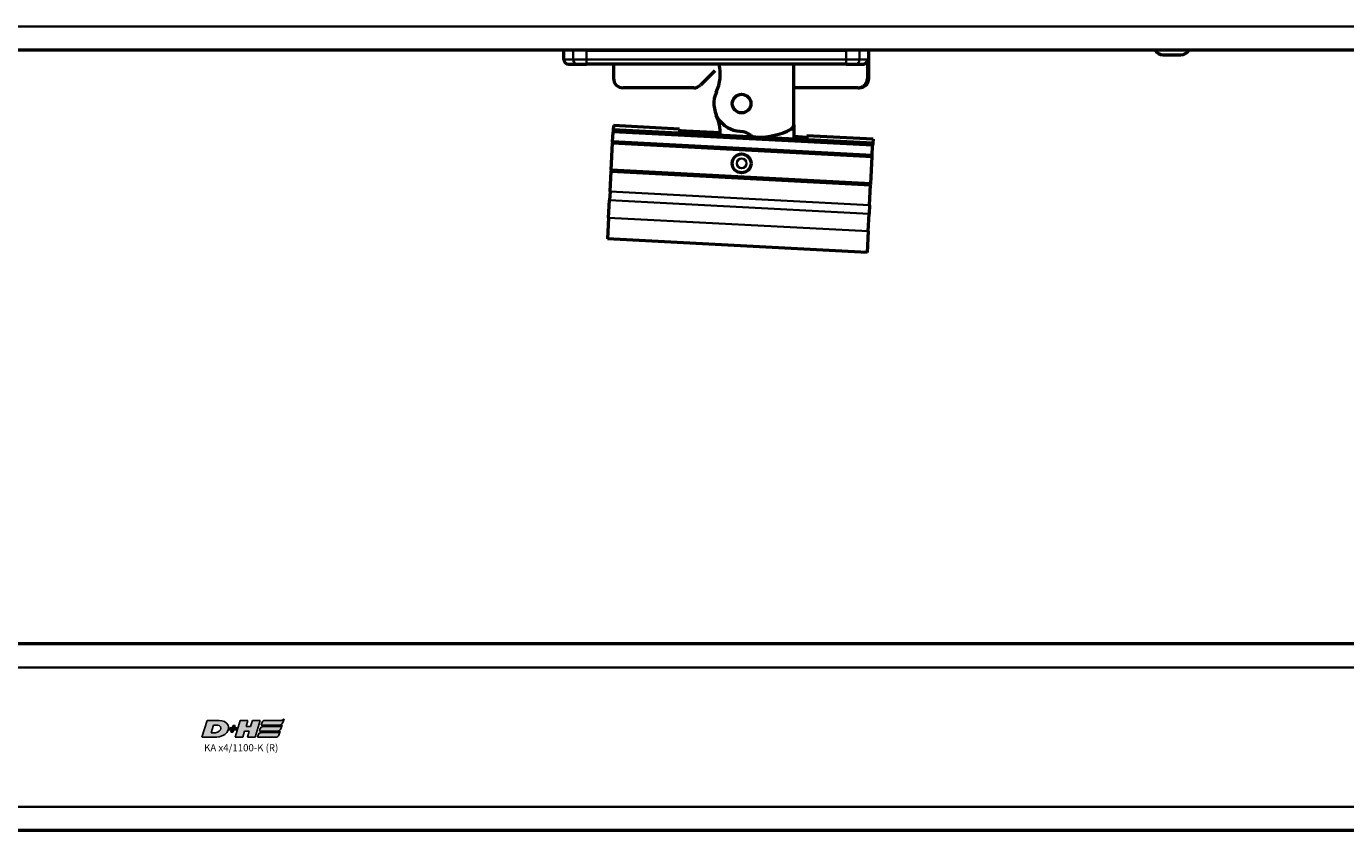
# Model space of a CAD drawing. Extents: x -4624 to 1221, y -7167 to 386.
# Drawn here: x 248 to 527, y -1828 to -1658 of the extents above; entities that cross this region are included whole.
import ezdxf

# ---------------------------------------------------------------- set-up
doc = ezdxf.new("R2010")
doc.units = 0
doc.layers.get('0').update_dxf_attribs({"lineweight": 25})
doc.layers.add('DH_LOGO', color=1, linetype='Continuous')
doc.layers.add('DH_SCHRIFT', color=2, linetype='Continuous')
doc.layers.add('Sichtbar (ISO)', color=7, linetype='Continuous', lineweight=50)
doc.layers.add('Sichtbar schmal (ISO)', color=3, linetype='Continuous', lineweight=35)
doc.styles.get("Standard").update_dxf_attribs({"font": 'monotxt.shx'})

# ---------------------------------------------------------------- blocks, each defined once
blk = doc.blocks.new('KA-K_Tube939  (R)')
at = {"layer": 'Sichtbar (ISO)'}
for p, q in [((0, -25.25), (-939, -25.25)), ((-221.87, -26.25), (-218.13, -26.25))]:
    blk.add_line(p, q, dxfattribs=at)
for centre, start, end in [((-221.87, -24.25), 210, 270), ((-218.13, -24.25), 270, 330)]:
    blk.add_arc(centre, 2, start, end, dxfattribs=at)
at = {"layer": 'Sichtbar schmal (ISO)'}
blk.add_line((0, -20.25), (-939, -20.25), dxfattribs=at)
blk = doc.blocks.new('Kette1100   (R)')
at = {"layer": 'Sichtbar (ISO)'}
for q in [(11.13, 0), (11.13, -15.86)]:
    blk.add_line((11.13, -12.83), q, dxfattribs=at)
blk.add_circle((0.1, -8.33), 1.97, dxfattribs=at)
for centre, radius, start, end in [((-13.89, -2.01), 9.47, 335.6657, 12.239), ((0.1, -8.33), 5.87, 155.6657, 266.9172), ((-13.89, -14.66), 9.47, 357.663, 24.3343), ((3.6, -0.43), 15.02, 269.0898, 297.7701), ((10.1, -12.83), 1.02, 299.2302, 0), ((-0.4, -18.17), 3.97, 52.0107, 87.2741), ((3.27, -13.43), 2.02, 232.7639, 262.7341)]:
    blk.add_arc(centre, radius, start, end, dxfattribs=at)
blk = doc.blocks.new('Kettenendst   (R)')
at = {"layer": 'Sichtbar (ISO)'}
for p, q in [((-26.78, 14.36), (-26.55, 18.86)), ((-26.55, 18.86), (28.38, 15.98)), ((-26.78, 14.36), (-26.98, 10.69)), ((28.14, 11.49), (28.38, 15.98)), ((28.14, 11.49), (27.95, 7.81)), ((-27.07, 8.85), (-27.3, 4.53)), ((-27.07, 8.85), (-26.98, 10.69)), ((27.85, 5.97), (27.62, 1.66)), ((27.85, 5.97), (27.95, 7.81)), ((-27.31, 4.34), (-27.61, -1.46)), ((-27.3, 4.53), (-27.31, 4.34)), ((-27.31, 4.34), (27.61, 1.46)), ((27.62, 1.66), (-27.3, 4.53)), ((27.61, 1.46), (27.31, -4.34)), ((27.61, 1.46), (27.62, 1.66)), ((-27.62, -1.66), (-27.73, -3.75)), ((-27.61, -1.46), (-27.62, -1.66)), ((-27.62, -1.66), (27.3, -4.53)), ((27.31, -4.34), (-27.61, -1.46)), ((-27.81, -5.11), (-27.76, -4.25)), ((-27.81, -5.11), (-13.82, -5.84)), ((-27.76, -4.25), (-27.73, -3.75)), ((-27.76, -4.25), (27.16, -7.13)), ((-13.82, -5.84), (-13.78, -4.98)), ((-13.81, -5.51), (-11.03, -5.66)), ((27.3, -4.53), (27.19, -6.63)), ((27.3, -4.53), (27.31, -4.34)), ((4.51, -6.47), (13.16, -6.92)), ((13.14, -7.25), (13.18, -6.39)), ((13.14, -7.25), (27.12, -7.99)), ((27.12, -7.99), (27.16, -7.13)), ((27.16, -7.13), (27.19, -6.63))]:
    blk.add_line(p, q, dxfattribs=at)
blk.add_circle((0, 0), 2, dxfattribs=at)
at = {"layer": 'Sichtbar schmal (ISO)'}
for p, q in [((-26.78, 14.36), (28.14, 11.49)), ((-27.07, 8.85), (27.85, 5.97)), ((-26.98, 10.69), (27.95, 7.81)), ((-27.73, -3.75), (27.19, -6.63)), ((-13.78, -5.01), (-11.03, -5.16)), ((4.52, -5.97), (13.18, -6.42))]:
    blk.add_line(p, q, dxfattribs=at)
blk.add_circle((0, 0), 1.03, dxfattribs=at)
blk = doc.blocks.new('Führung   (R)')
at = {"layer": 'Sichtbar (ISO)'}
for p, q in [((-343.95, -25.25), (-348.7, -25.25)), ((-348.7, -27.25), (-348.7, -25.25)), ((-343.95, -25.25), (-288.95, -25.25)), ((-284.2, -25.25), (-288.95, -25.25)), ((-284.46, -27.25), (-284.46, -31.25)), ((-284.2, -31.25), (-284.2, -25.25)), ((-347.7, -28.25), (-345.8, -28.25)), ((-345.8, -28.25), (-343.95, -28.25)), ((-288.95, -28.25), (-343.95, -28.25)), ((-338.2, -28.25), (-338.2, -31.25)), ((-316.79, -29.63), (-319.83, -32.66)), ((-300.07, -33.25), (-300.07, -28.25)), ((-288.95, -28.25), (-287.1, -28.25)), ((-287.1, -28.25), (-285.47, -28.25)), ((-321.24, -33.25), (-336.2, -33.25)), ((-286.48, -33.25), (-300.07, -33.25)), ((-286.48, -33.25), (-286.2, -33.25))]:
    blk.add_line(p, q, dxfattribs=at)
for centre, radius, start, end in [((-347.7, -27.25), 1, 180, 270), ((-336.2, -31.25), 2, 180, 270), ((-321.24, -31.25), 2, 270, 315), ((-286.2, -31.25), 2, 270, 0)]:
    blk.add_arc(centre, radius, start, end, dxfattribs=at)
for points, knots in [([(-285.47, -28.25), (-285.35, -28.25), (-285.2, -28.22), (-284.97, -28.13), (-284.84, -28.04), (-284.67, -27.87), (-284.59, -27.75), (-284.49, -27.52), (-284.46, -27.37), (-284.46, -27.25)], [0.4466679, 0.4466679, 0.4466679, 0.4466679, 0.4842016, 0.4842016, 0.5215255, 0.5215255, 0.5586162, 0.5586162, 0.5955224, 0.5955224, 0.5955224, 0.5955224]), ([(-286.48, -33.25), (-286.23, -33.25), (-285.94, -33.19), (-285.48, -33), (-285.23, -32.84), (-284.88, -32.49), (-284.71, -32.24), (-284.52, -31.79), (-284.46, -31.5), (-284.46, -31.25)], [0.8938129, 0.8938129, 0.8938129, 0.8938129, 0.9689484, 0.9689484, 1.0436107, 1.0436107, 1.1177864, 1.1177864, 1.1915929, 1.1915929, 1.1915929, 1.1915929])]:
    blk.add_open_spline(points, degree=3, knots=knots, dxfattribs=at)
at = {"layer": 'Sichtbar schmal (ISO)'}
for p, q in [((-346.73, -27.25), (-348.7, -27.25)), ((-346.73, -27.25), (-346.73, -25.25)), ((-343.95, -27.25), (-346.73, -27.25)), ((-343.95, -27.25), (-343.95, -25.25)), ((-343.95, -28.25), (-343.95, -27.25)), ((-343.95, -27.25), (-288.95, -27.25)), ((-288.95, -27.25), (-288.95, -25.25)), ((-288.95, -28.25), (-288.95, -27.25)), ((-286.17, -27.25), (-288.95, -27.25)), ((-286.17, -27.25), (-286.17, -25.25)), ((-284.46, -27.25), (-286.17, -27.25)), ((-284.2, -31.25), (-284.46, -31.25))]:
    blk.add_line(p, q, dxfattribs=at)
at = {"layer": 'Sichtbar schmal (ISO)', "extrusion": (0, 0, -1)}
for centre, start_param, end_param in [((-345.8, -27.25), 3.141593, 4.712389), ((-287.1, -27.25), 1.570796, 3.141593)]:
    blk.add_ellipse(centre, major_axis=(0, 1), ratio=0.927025, start_param=start_param, end_param=end_param, dxfattribs=at)
blk = doc.blocks.new('KAx4-1100-K_r   (R)')
for name, p in [('KA-K_Tube939  (R)', (0, 0)), ('Führung   (R)', (0, 0)), ('Kette1100   (R)', (-311.2, -28.25))]:
    blk.add_blockref(name, p)
at = {"rotation": 180}
blk.add_blockref('Kettenendst   (R)', (-311.1, -49.23), dxfattribs=at)
blk = doc.blocks.new('TYPBEZEICHNUNG_R')
at = {"layer": 'DH_LOGO'}
h = blk.add_hatch(color=256, dxfattribs=at)
edge = h.paths.add_edge_path()
edge.add_spline(control_points=[(5.43, 1.25), (5.63, 1.65), (5.71, 2.13), (5.56, 2.55)], knot_values=[0.375, 0.375, 0.375, 0.375, 0.5, 0.5, 0.5, 0.5], degree=3, periodic=0)
edge.add_spline(control_points=[(5.56, 2.55), (5.23, 3.29), (4.36, 3.5), (3.62, 3.54)], knot_values=[0.5, 0.5, 0.5, 0.5, 0.625, 0.625, 0.625, 0.625], degree=3, periodic=0)
edge.add_spline(control_points=[(3.62, 3.54), (3.62, 3.54), (3.53, 3.54), (3.53, 3.54)], knot_values=[0.625, 0.625, 0.625, 0.625, 0.75, 0.75, 0.75, 0.75], degree=3, periodic=0)
edge.add_spline(control_points=[(3.53, 3.54), (3.53, 3.54), (1.1, 3.54), (1.1, 3.54)], knot_values=[0.75, 0.75, 0.75, 0.75, 0.875, 0.875, 0.875, 0.875], degree=3, periodic=0)
edge.add_spline(control_points=[(1.1, 3.54), (1.1, 3.54), (0, 0), (0, 0)], knot_values=[0.875, 0.875, 0.875, 0.875, 1, 1, 1, 1], degree=3, periodic=0)
edge.add_spline(control_points=[(0, 0), (0, 0), (2.61, 0), (2.61, 0)], knot_values=[0, 0, 0, 0, 0.125, 0.125, 0.125, 0.125], degree=3, periodic=0)
edge.add_spline(control_points=[(2.61, 0), (3.3, 0.01), (3.95, 0.1), (4.56, 0.42)], knot_values=[0.125, 0.125, 0.125, 0.125, 0.25, 0.25, 0.25, 0.25], degree=3, periodic=0)
edge.add_spline(control_points=[(4.56, 0.42), (4.93, 0.64), (5.22, 0.87), (5.43, 1.25)], knot_values=[0.25, 0.25, 0.25, 0.25, 0.375, 0.375, 0.375, 0.375], degree=3, periodic=0)
edge = h.paths.add_edge_path(flags=16)
edge.add_spline(control_points=[(3.67, 2.47), (4.21, 2.21), (4.04, 1.63), (3.68, 1.29)], knot_values=[0.25, 0.25, 0.25, 0.25, 0.5, 0.5, 0.5, 0.5], degree=3, periodic=0)
edge.add_spline(control_points=[(3.68, 1.29), (3.24, 0.87), (2.49, 0.96), (1.93, 0.96)], knot_values=[0.5, 0.5, 0.5, 0.5, 0.75, 0.75, 0.75, 0.75], degree=3, periodic=0)
edge.add_spline(control_points=[(1.93, 0.96), (1.93, 0.96), (2.44, 2.58), (2.44, 2.58)], knot_values=[0.75, 0.75, 0.75, 0.75, 1, 1, 1, 1], degree=3, periodic=0)
edge.add_spline(control_points=[(2.44, 2.58), (2.82, 2.58), (3.31, 2.62), (3.67, 2.47)], knot_values=[0, 0, 0, 0, 0.25, 0.25, 0.25, 0.25], degree=3, periodic=0)
h = blk.add_hatch(color=256, dxfattribs=at)
edge = h.paths.add_edge_path()
edge.add_spline(control_points=[(10, 1.29), (10, 1.29), (9.61, 0), (9.61, 0)], knot_values=[0.583333, 0.583333, 0.583333, 0.583333, 0.666667, 0.666667, 0.666667, 0.666667], degree=3, periodic=0)
edge.add_spline(control_points=[(9.61, 0), (9.61, 0), (11.23, 0), (11.23, 0)], knot_values=[0.5, 0.5, 0.5, 0.5, 0.583333, 0.583333, 0.583333, 0.583333], degree=3, periodic=0)
edge.add_spline(control_points=[(11.23, 0), (11.23, 0), (12.33, 3.54), (12.33, 3.54)], knot_values=[0.416667, 0.416667, 0.416667, 0.416667, 0.5, 0.5, 0.5, 0.5], degree=3, periodic=0)
edge.add_spline(control_points=[(12.33, 3.54), (12.33, 3.54), (10.71, 3.54), (10.71, 3.54)], knot_values=[0.333333, 0.333333, 0.333333, 0.333333, 0.416667, 0.416667, 0.416667, 0.416667], degree=3, periodic=0)
edge.add_spline(control_points=[(10.71, 3.54), (10.71, 3.54), (10.3, 2.25), (10.3, 2.25)], knot_values=[0.25, 0.25, 0.25, 0.25, 0.333333, 0.333333, 0.333333, 0.333333], degree=3, periodic=0)
edge.add_spline(control_points=[(10.3, 2.25), (10.3, 2.25), (9.34, 2.25), (9.34, 2.25)], knot_values=[0.166667, 0.166667, 0.166667, 0.166667, 0.25, 0.25, 0.25, 0.25], degree=3, periodic=0)
edge.add_spline(control_points=[(9.34, 2.25), (9.34, 2.25), (9.74, 3.54), (9.74, 3.54)], knot_values=[0.083333, 0.083333, 0.083333, 0.083333, 0.166667, 0.166667, 0.166667, 0.166667], degree=3, periodic=0)
edge.add_spline(control_points=[(9.74, 3.54), (9.74, 3.54), (8.11, 3.54), (8.11, 3.54)], knot_values=[0, 0, 0, 0, 0.083333, 0.083333, 0.083333, 0.083333], degree=3, periodic=0)
edge.add_spline(control_points=[(8.11, 3.54), (8.11, 3.54), (7.01, 0), (7.01, 0)], knot_values=[0.916667, 0.916667, 0.916667, 0.916667, 1, 1, 1, 1], degree=3, periodic=0)
edge.add_spline(control_points=[(7.01, 0), (7.01, 0), (8.64, 0), (8.64, 0)], knot_values=[0.833333, 0.833333, 0.833333, 0.833333, 0.916667, 0.916667, 0.916667, 0.916667], degree=3, periodic=0)
edge.add_spline(control_points=[(8.64, 0), (8.64, 0), (9.04, 1.29), (9.04, 1.29)], knot_values=[0.75, 0.75, 0.75, 0.75, 0.833333, 0.833333, 0.833333, 0.833333], degree=3, periodic=0)
edge.add_spline(control_points=[(9.04, 1.29), (9.04, 1.29), (10, 1.29), (10, 1.29)], knot_values=[0.666667, 0.666667, 0.666667, 0.666667, 0.75, 0.75, 0.75, 0.75], degree=3, periodic=0)
h = blk.add_hatch(color=256, dxfattribs=at)
edge = h.paths.add_edge_path()
edge.add_spline(control_points=[(12.54, 2.57), (12.54, 2.57), (16.48, 2.58), (16.48, 2.58)], knot_values=[0.875, 0.875, 0.875, 0.875, 1, 1, 1, 1], degree=3, periodic=0)
edge.add_spline(control_points=[(16.48, 2.58), (16.78, 2.58), (16.96, 2.79), (17.08, 3.05)], knot_values=[0.75, 0.75, 0.75, 0.75, 0.875, 0.875, 0.875, 0.875], degree=3, periodic=0)
edge.add_spline(control_points=[(17.08, 3.05), (17.2, 3.3), (17.28, 3.59), (17.37, 3.87)], knot_values=[0.625, 0.625, 0.625, 0.625, 0.75, 0.75, 0.75, 0.75], degree=3, periodic=0)
edge.add_spline(control_points=[(17.37, 3.87), (17.22, 3.75), (17.06, 3.55), (16.85, 3.54)], knot_values=[0.5, 0.5, 0.5, 0.5, 0.625, 0.625, 0.625, 0.625], degree=3, periodic=0)
edge.add_spline(control_points=[(16.85, 3.54), (16.85, 3.54), (13.35, 3.54), (13.35, 3.54)], knot_values=[0.375, 0.375, 0.375, 0.375, 0.5, 0.5, 0.5, 0.5], degree=3, periodic=0)
edge.add_spline(control_points=[(13.35, 3.54), (13.24, 3.54), (13.03, 3.51), (12.91, 3.41)], knot_values=[0.25, 0.25, 0.25, 0.25, 0.375, 0.375, 0.375, 0.375], degree=3, periodic=0)
edge.add_spline(control_points=[(12.91, 3.41), (12.79, 3.31), (12.72, 3.15), (12.68, 3)], knot_values=[0.125, 0.125, 0.125, 0.125, 0.25, 0.25, 0.25, 0.25], degree=3, periodic=0)
edge.add_spline(control_points=[(12.68, 3), (12.68, 3), (12.54, 2.57), (12.54, 2.57)], knot_values=[0, 0, 0, 0, 0.125, 0.125, 0.125, 0.125], degree=3, periodic=0)
h = blk.add_hatch(color=256, dxfattribs=at)
edge = h.paths.add_edge_path()
edge.add_spline(control_points=[(6.43, 1.97), (6.43, 1.97), (5.89, 1.97), (5.89, 1.97)], knot_values=[0.416667, 0.416667, 0.416667, 0.416667, 0.5, 0.5, 0.5, 0.5], degree=3, periodic=0)
edge.add_spline(control_points=[(5.89, 1.97), (5.89, 1.97), (5.76, 1.56), (5.76, 1.56)], knot_values=[0.333333, 0.333333, 0.333333, 0.333333, 0.416667, 0.416667, 0.416667, 0.416667], degree=3, periodic=0)
edge.add_spline(control_points=[(5.76, 1.56), (5.76, 1.56), (6.31, 1.56), (6.31, 1.56)], knot_values=[0.25, 0.25, 0.25, 0.25, 0.333333, 0.333333, 0.333333, 0.333333], degree=3, periodic=0)
edge.add_spline(control_points=[(6.31, 1.56), (6.31, 1.56), (6.14, 1.04), (6.14, 1.04)], knot_values=[0.166667, 0.166667, 0.166667, 0.166667, 0.25, 0.25, 0.25, 0.25], degree=3, periodic=0)
edge.add_spline(control_points=[(6.14, 1.04), (6.14, 1.04), (6.56, 1.04), (6.56, 1.04)], knot_values=[0.083333, 0.083333, 0.083333, 0.083333, 0.166667, 0.166667, 0.166667, 0.166667], degree=3, periodic=0)
edge.add_spline(control_points=[(6.56, 1.04), (6.56, 1.04), (6.72, 1.56), (6.72, 1.56)], knot_values=[0, 0, 0, 0, 0.083333, 0.083333, 0.083333, 0.083333], degree=3, periodic=0)
edge.add_spline(control_points=[(6.72, 1.56), (6.72, 1.56), (7.27, 1.56), (7.27, 1.56)], knot_values=[0.916667, 0.916667, 0.916667, 0.916667, 1, 1, 1, 1], degree=3, periodic=0)
edge.add_spline(control_points=[(7.27, 1.56), (7.27, 1.56), (7.4, 1.97), (7.4, 1.97)], knot_values=[0.833333, 0.833333, 0.833333, 0.833333, 0.916667, 0.916667, 0.916667, 0.916667], degree=3, periodic=0)
edge.add_spline(control_points=[(7.4, 1.97), (7.4, 1.97), (6.85, 1.97), (6.85, 1.97)], knot_values=[0.75, 0.75, 0.75, 0.75, 0.833333, 0.833333, 0.833333, 0.833333], degree=3, periodic=0)
edge.add_spline(control_points=[(6.85, 1.97), (6.85, 1.97), (7.01, 2.49), (7.01, 2.49)], knot_values=[0.666667, 0.666667, 0.666667, 0.666667, 0.75, 0.75, 0.75, 0.75], degree=3, periodic=0)
edge.add_spline(control_points=[(7.01, 2.49), (7.01, 2.49), (6.59, 2.49), (6.59, 2.49)], knot_values=[0.583333, 0.583333, 0.583333, 0.583333, 0.666667, 0.666667, 0.666667, 0.666667], degree=3, periodic=0)
edge.add_spline(control_points=[(6.59, 2.49), (6.59, 2.49), (6.43, 1.97), (6.43, 1.97)], knot_values=[0.5, 0.5, 0.5, 0.5, 0.583333, 0.583333, 0.583333, 0.583333], degree=3, periodic=0)
h = blk.add_hatch(color=256, dxfattribs=at)
edge = h.paths.add_edge_path()
edge.add_spline(control_points=[(16.05, 0.97), (16.05, 0.97), (12.55, 0.96), (12.55, 0.96)], knot_values=[0.375, 0.375, 0.375, 0.375, 0.5, 0.5, 0.5, 0.5], degree=3, periodic=0)
edge.add_spline(control_points=[(12.55, 0.96), (12.44, 0.96), (12.23, 0.94), (12.11, 0.84)], knot_values=[0.25, 0.25, 0.25, 0.25, 0.375, 0.375, 0.375, 0.375], degree=3, periodic=0)
edge.add_spline(control_points=[(12.11, 0.84), (11.99, 0.74), (11.93, 0.58), (11.88, 0.42)], knot_values=[0.125, 0.125, 0.125, 0.125, 0.25, 0.25, 0.25, 0.25], degree=3, periodic=0)
edge.add_spline(control_points=[(11.88, 0.42), (11.88, 0.42), (11.75, 0), (11.75, 0)], knot_values=[0, 0, 0, 0, 0.125, 0.125, 0.125, 0.125], degree=3, periodic=0)
edge.add_spline(control_points=[(11.75, 0), (11.75, 0), (15.68, 0), (15.68, 0)], knot_values=[0.875, 0.875, 0.875, 0.875, 1, 1, 1, 1], degree=3, periodic=0)
edge.add_spline(control_points=[(15.68, 0), (15.98, 0), (16.17, 0.21), (16.29, 0.47)], knot_values=[0.75, 0.75, 0.75, 0.75, 0.875, 0.875, 0.875, 0.875], degree=3, periodic=0)
edge.add_spline(control_points=[(16.29, 0.47), (16.4, 0.73), (16.48, 1.02), (16.57, 1.3)], knot_values=[0.625, 0.625, 0.625, 0.625, 0.75, 0.75, 0.75, 0.75], degree=3, periodic=0)
edge.add_spline(control_points=[(16.57, 1.3), (16.43, 1.18), (16.26, 0.98), (16.05, 0.97)], knot_values=[0.5, 0.5, 0.5, 0.5, 0.625, 0.625, 0.625, 0.625], degree=3, periodic=0)
h = blk.add_hatch(color=256, dxfattribs=at)
edge = h.paths.add_edge_path()
edge.add_spline(control_points=[(16.45, 2.25), (16.45, 2.25), (12.95, 2.25), (12.95, 2.25)], knot_values=[0.375, 0.375, 0.375, 0.375, 0.5, 0.5, 0.5, 0.5], degree=3, periodic=0)
edge.add_spline(control_points=[(12.95, 2.25), (12.84, 2.25), (12.63, 2.22), (12.51, 2.13)], knot_values=[0.25, 0.25, 0.25, 0.25, 0.375, 0.375, 0.375, 0.375], degree=3, periodic=0)
edge.add_spline(control_points=[(12.51, 2.13), (12.39, 2.02), (12.33, 1.86), (12.28, 1.71)], knot_values=[0.125, 0.125, 0.125, 0.125, 0.25, 0.25, 0.25, 0.25], degree=3, periodic=0)
edge.add_spline(control_points=[(12.28, 1.71), (12.28, 1.71), (12.15, 1.29), (12.15, 1.29)], knot_values=[0, 0, 0, 0, 0.125, 0.125, 0.125, 0.125], degree=3, periodic=0)
edge.add_spline(control_points=[(12.15, 1.29), (12.15, 1.29), (16.08, 1.29), (16.08, 1.29)], knot_values=[0.875, 0.875, 0.875, 0.875, 1, 1, 1, 1], degree=3, periodic=0)
edge.add_spline(control_points=[(16.08, 1.29), (16.38, 1.29), (16.56, 1.5), (16.69, 1.76)], knot_values=[0.75, 0.75, 0.75, 0.75, 0.875, 0.875, 0.875, 0.875], degree=3, periodic=0)
edge.add_spline(control_points=[(16.69, 1.76), (16.8, 2.01), (16.88, 2.31), (16.97, 2.58)], knot_values=[0.625, 0.625, 0.625, 0.625, 0.75, 0.75, 0.75, 0.75], degree=3, periodic=0)
edge.add_spline(control_points=[(16.97, 2.58), (16.82, 2.47), (16.66, 2.26), (16.45, 2.25)], knot_values=[0.5, 0.5, 0.5, 0.5, 0.625, 0.625, 0.625, 0.625], degree=3, periodic=0)
for points in [[(1.1, 3.54), (1.1, 3.54), (0, 0), (0, 0)], [(1.1, 3.54), (1.1, 3.54), (0, 0), (0, 0)], [(3.53, 3.54), (3.53, 3.54), (1.1, 3.54), (1.1, 3.54)], [(3.53, 3.54), (3.53, 3.54), (1.1, 3.54), (1.1, 3.54)], [(3.62, 3.54), (3.62, 3.54), (3.53, 3.54), (3.53, 3.54)], [(3.62, 3.54), (3.62, 3.54), (3.53, 3.54), (3.53, 3.54)], [(5.56, 2.55), (5.23, 3.29), (4.36, 3.5), (3.62, 3.54)], [(5.56, 2.55), (5.23, 3.29), (4.36, 3.5), (3.62, 3.54)], [(7.01, 0), (7.01, 0), (8.11, 3.54), (8.11, 3.54)], [(8.11, 3.54), (8.11, 3.54), (9.74, 3.54), (9.74, 3.54)], [(9.74, 3.54), (9.74, 3.54), (9.34, 2.25), (9.34, 2.25)], [(10.3, 2.25), (10.3, 2.25), (10.71, 3.54), (10.71, 3.54)], [(10.71, 3.54), (10.71, 3.54), (12.33, 3.54), (12.33, 3.54)], [(12.33, 3.54), (12.33, 3.54), (11.23, 0), (11.23, 0)], [(12.54, 2.57), (12.54, 2.57), (12.68, 3), (12.68, 3)], [(12.54, 2.57), (12.54, 2.57), (12.68, 3), (12.68, 3)], [(12.68, 3), (12.72, 3.15), (12.79, 3.31), (12.91, 3.41)], [(12.68, 3), (12.72, 3.15), (12.79, 3.31), (12.91, 3.41)], [(12.91, 3.41), (13.03, 3.51), (13.24, 3.54), (13.35, 3.54)], [(12.91, 3.41), (13.03, 3.51), (13.24, 3.54), (13.35, 3.54)], [(13.35, 3.54), (13.35, 3.54), (16.85, 3.54), (16.85, 3.54)], [(13.35, 3.54), (13.35, 3.54), (16.85, 3.54), (16.85, 3.54)], [(17.08, 3.05), (16.96, 2.79), (16.78, 2.58), (16.48, 2.58)], [(17.08, 3.05), (16.96, 2.79), (16.78, 2.58), (16.48, 2.58)], [(16.85, 3.54), (17.06, 3.55), (17.22, 3.75), (17.37, 3.87)], [(16.85, 3.54), (17.06, 3.55), (17.22, 3.75), (17.37, 3.87)], [(17.37, 3.87), (17.28, 3.59), (17.2, 3.3), (17.08, 3.05)], [(17.37, 3.87), (17.28, 3.59), (17.2, 3.3), (17.08, 3.05)], [(0, 0), (0, 0), (2.61, 0), (2.61, 0)], [(0, 0), (0, 0), (2.61, 0), (2.61, 0)], [(1.93, 0.96), (1.93, 0.96), (2.44, 2.58), (2.44, 2.58)], [(1.93, 0.96), (1.93, 0.96), (2.44, 2.58), (2.44, 2.58)], [(3.68, 1.29), (3.24, 0.87), (2.49, 0.96), (1.93, 0.96)], [(3.68, 1.29), (3.24, 0.87), (2.49, 0.96), (1.93, 0.96)], [(2.44, 2.58), (2.82, 2.58), (3.31, 2.62), (3.67, 2.47)], [(2.44, 2.58), (2.82, 2.58), (3.31, 2.62), (3.67, 2.47)], [(2.61, 0), (3.3, 0.01), (3.95, 0.1), (4.56, 0.42)], [(2.61, 0), (3.3, 0.01), (3.95, 0.1), (4.56, 0.42)], [(3.67, 2.47), (4.21, 2.21), (4.04, 1.63), (3.68, 1.29)], [(3.67, 2.47), (4.21, 2.21), (4.04, 1.63), (3.68, 1.29)], [(4.56, 0.42), (4.93, 0.64), (5.22, 0.87), (5.43, 1.25)], [(4.56, 0.42), (4.93, 0.64), (5.22, 0.87), (5.43, 1.25)], [(5.43, 1.25), (5.63, 1.65), (5.71, 2.13), (5.56, 2.55)], [(5.43, 1.25), (5.63, 1.65), (5.71, 2.13), (5.56, 2.55)], [(5.76, 1.56), (5.76, 1.56), (5.89, 1.97), (5.89, 1.97)], [(6.31, 1.56), (6.31, 1.56), (5.76, 1.56), (5.76, 1.56)], [(5.89, 1.97), (5.89, 1.97), (6.43, 1.97), (6.43, 1.97)], [(6.14, 1.04), (6.14, 1.04), (6.31, 1.56), (6.31, 1.56)], [(6.56, 1.04), (6.56, 1.04), (6.14, 1.04), (6.14, 1.04)], [(6.43, 1.97), (6.43, 1.97), (6.59, 2.49), (6.59, 2.49)], [(6.72, 1.56), (6.72, 1.56), (6.56, 1.04), (6.56, 1.04)], [(6.59, 2.49), (6.59, 2.49), (7.01, 2.49), (7.01, 2.49)], [(7.27, 1.56), (7.27, 1.56), (6.72, 1.56), (6.72, 1.56)], [(7.01, 2.49), (7.01, 2.49), (6.85, 1.97), (6.85, 1.97)], [(6.85, 1.97), (6.85, 1.97), (7.4, 1.97), (7.4, 1.97)], [(8.64, 0), (8.64, 0), (7.01, 0), (7.01, 0)], [(7.4, 1.97), (7.4, 1.97), (7.27, 1.56), (7.27, 1.56)], [(9.04, 1.29), (9.04, 1.29), (8.64, 0), (8.64, 0)], [(10, 1.29), (10, 1.29), (9.04, 1.29), (9.04, 1.29)], [(9.34, 2.25), (9.34, 2.25), (10.3, 2.25), (10.3, 2.25)], [(9.61, 0), (9.61, 0), (10, 1.29), (10, 1.29)], [(11.23, 0), (11.23, 0), (9.61, 0), (9.61, 0)], [(11.75, 0), (11.75, 0), (11.88, 0.42), (11.88, 0.42)], [(11.75, 0), (11.75, 0), (11.88, 0.42), (11.88, 0.42)], [(15.68, 0), (15.68, 0), (11.75, 0), (11.75, 0)], [(15.68, 0), (15.68, 0), (11.75, 0), (11.75, 0)], [(11.88, 0.42), (11.93, 0.58), (11.99, 0.74), (12.11, 0.84)], [(11.88, 0.42), (11.93, 0.58), (11.99, 0.74), (12.11, 0.84)], [(12.11, 0.84), (12.23, 0.94), (12.44, 0.96), (12.55, 0.96)], [(12.11, 0.84), (12.23, 0.94), (12.44, 0.96), (12.55, 0.96)], [(12.15, 1.29), (12.15, 1.29), (12.28, 1.71), (12.28, 1.71)], [(12.15, 1.29), (12.15, 1.29), (12.28, 1.71), (12.28, 1.71)], [(16.08, 1.29), (16.08, 1.29), (12.15, 1.29), (12.15, 1.29)], [(16.08, 1.29), (16.08, 1.29), (12.15, 1.29), (12.15, 1.29)], [(12.28, 1.71), (12.33, 1.86), (12.39, 2.02), (12.51, 2.13)], [(12.28, 1.71), (12.33, 1.86), (12.39, 2.02), (12.51, 2.13)], [(12.51, 2.13), (12.63, 2.22), (12.84, 2.25), (12.95, 2.25)], [(12.51, 2.13), (12.63, 2.22), (12.84, 2.25), (12.95, 2.25)], [(16.48, 2.58), (16.48, 2.58), (12.54, 2.57), (12.54, 2.57)], [(16.48, 2.58), (16.48, 2.58), (12.54, 2.57), (12.54, 2.57)], [(12.55, 0.96), (12.55, 0.96), (16.05, 0.97), (16.05, 0.97)], [(12.55, 0.96), (12.55, 0.96), (16.05, 0.97), (16.05, 0.97)], [(12.95, 2.25), (12.95, 2.25), (16.45, 2.25), (16.45, 2.25)], [(12.95, 2.25), (12.95, 2.25), (16.45, 2.25), (16.45, 2.25)], [(16.29, 0.47), (16.17, 0.21), (15.98, 0), (15.68, 0)], [(16.29, 0.47), (16.17, 0.21), (15.98, 0), (15.68, 0)], [(16.05, 0.97), (16.26, 0.98), (16.43, 1.18), (16.57, 1.3)], [(16.05, 0.97), (16.26, 0.98), (16.43, 1.18), (16.57, 1.3)], [(16.69, 1.76), (16.56, 1.5), (16.38, 1.29), (16.08, 1.29)], [(16.69, 1.76), (16.56, 1.5), (16.38, 1.29), (16.08, 1.29)], [(16.57, 1.3), (16.48, 1.02), (16.4, 0.73), (16.29, 0.47)], [(16.57, 1.3), (16.48, 1.02), (16.4, 0.73), (16.29, 0.47)], [(16.45, 2.25), (16.66, 2.26), (16.82, 2.47), (16.97, 2.58)], [(16.45, 2.25), (16.66, 2.26), (16.82, 2.47), (16.97, 2.58)], [(16.97, 2.58), (16.88, 2.31), (16.8, 2.01), (16.69, 1.76)], [(16.97, 2.58), (16.88, 2.31), (16.8, 2.01), (16.69, 1.76)]]:
    blk.add_open_spline(points, degree=3, dxfattribs=at)
at = {"layer": 'DH_SCHRIFT'}
blk.add_text('KA x4/1100-K (R)', height=1.5, dxfattribs=at).set_placement((0.46, -2.97))
blk = doc.blocks.new('KAx4-1100-K_r   (B)')
at = {"layer": 'Sichtbar (ISO)'}
for p, q in [((0, 19.75), (-939, 19.75)), ((0, -19.75), (-939, -19.75))]:
    blk.add_line(p, q, dxfattribs=at)
at = {"layer": 'Sichtbar schmal (ISO)'}
for p, q in [((0, 14.75), (-939, 14.75)), ((0, -14.75), (-939, -14.75))]:
    blk.add_line(p, q, dxfattribs=at)
blk.add_blockref('TYPBEZEICHNUNG_R', (-425.31, 0))

msp = doc.modelspace()

# ---------------------------------------------------------------- block references
for name, p in [('KAx4-1100-K_r   (R)', (710.584, -1638.114)), ('KAx4-1100-K_r   (B)', (710.584, -1808.737))]:
    msp.add_blockref(name, p)

doc.saveas('drawing.dxf')
